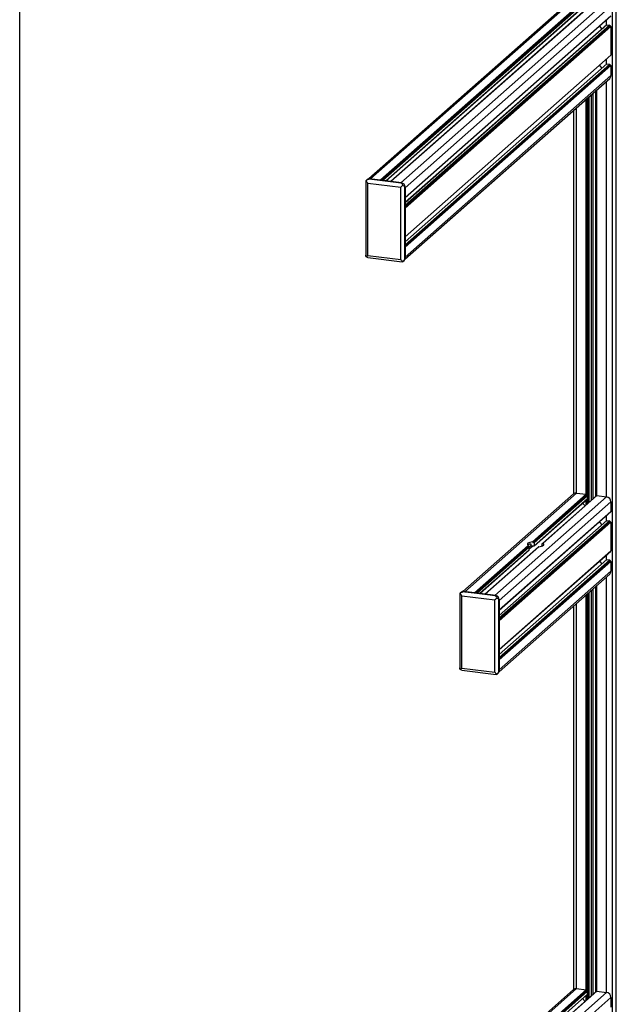
# Paper-space layout 'CON - OAL' of a CAD drawing. Units: millimetres. Extents: x 10 to 422, y 10 to 270.
# Drawn here: x 308 to 326, y 174 to 203 of the extents above; entities that cross this region are included whole.
import ezdxf

# ---------------------------------------------------------------- set-up
doc = ezdxf.new("R2010")
doc.units = ezdxf.units.MM

psp = doc.layouts.new('CON - OAL')

# ---------------------------------------------------------------- linework, layer by layer
at = {"color": 7, "linetype": 'Continuous', "lineweight": 25}
for p, q in [((308.44883, 161.30105), (308.44883, 221.12261)), ((326.43362, 159.19876), (326.43362, 219.01959)), ((325.14096, 203.95546), (318.96862, 198.51197)), ((325.23398, 203.98257), (319.0275, 198.50897)), ((325.52922, 203.94538), (319.32274, 198.47178)), ((319.48714, 198.45106), (325.56465, 203.81092)), ((325.83872, 203.90379), (319.63481, 198.43246)), ((325.84492, 203.9056), (319.63844, 198.432)), ((326.14016, 203.8684), (319.93368, 198.3948)), ((326.2717, 203.71925), (320.06522, 198.24565)), ((326.2717, 203.42168), (320.06522, 197.94807)), ((320.06522, 197.94441), (326.26913, 203.41575)), ((326.14273, 203.15544), (320.06522, 197.79558)), ((326.2717, 203.10348), (320.06522, 197.62988)), ((325.92295, 203.11044), (325.99678, 203.02672)), ((326.14893, 203.15725), (326.2337, 203.14657)), ((326.24247, 203.13662), (326.24247, 203.12189)), ((326.24832, 203.11526), (326.26293, 203.11342)), ((326.2717, 203.10348), (326.2717, 202.24316)), ((326.2717, 202.24316), (320.06522, 196.76956)), ((320.06522, 196.7659), (326.26913, 202.23724)), ((326.14273, 201.97693), (320.06522, 196.61707)), ((326.2717, 201.92497), (320.06522, 196.45137)), ((325.92295, 201.93193), (325.99678, 201.84821)), ((326.14893, 201.97874), (326.2337, 201.96806)), ((326.24247, 201.95811), (326.24247, 201.94338)), ((326.24832, 201.93675), (326.26293, 201.93491)), ((326.2717, 201.92497), (326.2717, 201.62739)), ((320.06083, 196.095), (326.23317, 201.5385)), ((326.2717, 201.62739), (320.06522, 196.15379)), ((325.81643, 188.94676), (325.81643, 201.17096)), ((325.82068, 201.17471), (325.82068, 188.9505)), ((325.83886, 201.19074), (325.83886, 188.96653)), ((325.61423, 188.76843), (325.61423, 200.99264)), ((325.14307, 200.57711), (325.14307, 189.01989)), ((318.92592, 198.49157), (318.88984, 198.45975)), ((318.99827, 198.51266), (318.98722, 198.50291)), ((319.95186, 198.38138), (318.98722, 198.50291)), ((319.96291, 198.39112), (318.99827, 198.51266)), ((319.0275, 198.50897), (319.32274, 198.47178)), ((318.87885, 198.43532), (318.87885, 196.21716)), ((318.93946, 198.38713), (319.93333, 198.26192)), ((318.93946, 196.20689), (318.93946, 198.38713)), ((319.63844, 198.432), (319.93368, 198.3948)), ((319.93333, 196.08167), (319.93333, 198.26192)), ((319.96291, 198.39112), (319.95186, 198.38138)), ((320.06522, 198.27511), (320.05417, 198.26537)), ((320.05417, 196.11458), (320.05417, 198.26537)), ((320.06522, 198.27511), (320.06522, 196.12433)), ((320.06522, 198.24565), (320.06522, 197.94807)), ((320.06522, 197.62988), (320.06522, 196.76956)), ((320.06522, 196.45137), (320.06522, 196.15379)), ((318.93946, 196.20689), (319.93333, 196.08167)), ((318.94208, 196.14547), (319.97357, 196.01552)), ((320.06522, 196.12433), (320.05417, 196.11458)), ((319.99918, 196.02337), (320.03526, 196.05519)), ((325.14096, 189.01808), (321.80751, 186.07825)), ((325.23398, 189.04519), (321.86638, 186.07525)), ((325.52922, 189.008), (323.90969, 187.57971)), ((325.53799, 188.99805), (323.92139, 187.57235)), ((325.53799, 188.98332), (323.92139, 187.55762)), ((325.54383, 188.97669), (323.92903, 187.55257)), ((325.55845, 188.97485), (323.94764, 187.55425)), ((325.84492, 188.96822), (324.2254, 187.53994)), ((325.23398, 189.04519), (325.52922, 189.008)), ((325.53799, 188.99805), (325.53799, 188.98332)), ((325.54383, 188.97669), (325.55845, 188.97485)), ((325.84492, 188.96822), (326.14016, 188.93102)), ((326.14016, 188.93102), (322.77256, 185.96108)), ((326.2717, 188.78187), (322.90411, 185.81193)), ((323.95534, 187.45426), (325.56465, 188.87354)), ((325.56722, 188.96491), (323.95851, 187.54616)), ((325.56722, 188.87946), (323.95851, 187.46072)), ((325.83872, 188.96641), (324.22127, 187.53996)), ((325.4187, 188.74482), (325.49253, 188.6611)), ((325.56722, 188.96491), (325.56722, 188.87946)), ((326.2717, 188.78187), (326.2717, 188.48429)), ((326.2717, 188.48429), (322.90411, 185.51435)), ((322.90411, 185.51069), (326.26913, 188.47837)), ((326.14273, 188.21806), (322.90411, 185.36186)), ((326.2717, 188.1661), (322.90411, 185.19616)), ((325.92295, 188.17306), (325.99678, 188.08934)), ((326.14893, 188.21987), (326.2337, 188.20919)), ((326.24247, 188.19924), (326.24247, 188.18451)), ((326.24832, 188.17788), (326.26293, 188.17604)), ((326.2717, 188.1661), (326.2717, 187.30578)), ((323.86806, 187.44871), (323.86806, 187.48996)), ((323.92139, 187.57235), (323.92139, 187.55762)), ((323.95851, 187.54616), (323.95851, 187.46072)), ((324.19821, 187.45201), (324.19821, 187.51596)), ((324.22074, 187.53949), (324.20017, 187.52135)), ((324.21955, 187.52005), (324.21955, 187.53478)), ((323.78114, 187.46634), (322.16162, 186.03806)), ((322.32603, 186.01734), (323.80637, 187.32288)), ((324.08856, 187.42292), (322.47369, 185.99874)), ((324.09685, 187.42657), (322.47732, 185.99828)), ((326.2717, 187.30578), (322.90411, 184.33584)), ((322.90411, 184.33218), (326.26913, 187.29986)), ((323.78699, 187.43909), (323.78699, 187.45382)), ((323.80833, 187.32827), (323.80833, 187.41371)), ((326.14273, 187.03955), (322.90411, 184.18335)), ((326.2717, 186.98759), (322.90411, 184.01764)), ((325.92295, 186.99455), (325.99678, 186.91083)), ((326.14893, 187.04135), (326.2337, 187.03067)), ((326.24247, 187.02073), (326.24247, 187.006)), ((326.24832, 186.99937), (326.26293, 186.99753)), ((326.2717, 186.98759), (326.2717, 186.69001)), ((322.89972, 183.66128), (326.23317, 186.60112)), ((326.2717, 186.69001), (322.90411, 183.72007)), ((321.71774, 186.0016), (321.71774, 183.78344)), ((321.7648, 186.05785), (321.72873, 186.02603)), ((321.83715, 186.07893), (321.8261, 186.06919)), ((322.79075, 185.94766), (321.8261, 186.06919)), ((322.8018, 185.9574), (321.83715, 186.07893)), ((321.86638, 186.07525), (322.16162, 186.03806)), ((325.61423, 173.83876), (325.61423, 186.05526)), ((325.81643, 174.01708), (325.81643, 186.23358)), ((325.82068, 186.23733), (325.82068, 174.02083)), ((325.83886, 186.25336), (325.83886, 174.03686)), ((321.77834, 185.95341), (322.77222, 185.8282)), ((321.77834, 183.77317), (321.77834, 185.95341)), ((322.47732, 185.99828), (322.77256, 185.96108)), ((322.77222, 183.64795), (322.77222, 185.8282)), ((322.8018, 185.9574), (322.79075, 185.94766)), ((322.90411, 185.84139), (322.89306, 185.83165)), ((322.89306, 183.68086), (322.89306, 185.83165)), ((322.90411, 185.84139), (322.90411, 183.69061)), ((322.90411, 185.81193), (322.90411, 185.51435)), ((325.14307, 185.63973), (325.14307, 174.09022)), ((322.90411, 185.19616), (322.90411, 184.33584)), ((322.90411, 184.01764), (322.90411, 183.72007)), ((321.77834, 183.77317), (322.77222, 183.64795)), ((321.78096, 183.71175), (322.81245, 183.5818)), ((322.90411, 183.69061), (322.89306, 183.68086)), ((322.83806, 183.58965), (322.87414, 183.62147)), ((325.14096, 174.0884), (321.80751, 171.14857)), ((325.23398, 174.11552), (321.86638, 171.14558)), ((326.14016, 174.00135), (322.77256, 171.03141)), ((326.2717, 173.85219), (322.90411, 170.88225)), ((325.52922, 174.07832), (323.90969, 172.65004)), ((325.53799, 174.06838), (323.92139, 172.64267)), ((325.53799, 174.05364), (323.92139, 172.62794)), ((325.54383, 174.04702), (323.92903, 172.62289)), ((325.55845, 174.04517), (323.94764, 172.62458)), ((323.95534, 172.52458), (325.56465, 173.94386)), ((325.56722, 174.03523), (323.95851, 172.61649)), ((325.56722, 173.94979), (323.95851, 172.53104)), ((325.83872, 174.03674), (324.22127, 172.61028)), ((325.84492, 174.03855), (324.2254, 172.61026)), ((325.23398, 174.11552), (325.52922, 174.07832)), ((325.53799, 174.06838), (325.53799, 174.05364)), ((325.54383, 174.04702), (325.55845, 174.04517)), ((325.56722, 174.03523), (325.56722, 173.94979)), ((325.84492, 174.03855), (326.14016, 174.00135)), ((326.2717, 173.85219), (326.2717, 173.55462)), ((325.4187, 173.81515), (325.49253, 173.73143))]:
    psp.add_line(p, q, dxfattribs=at)
at = {"color": 8, "linetype": 'Continuous', "lineweight": 25}
for p, q in [((326.43301, 159.19766), (326.43301, 219.01905)), ((326.32142, 159.09924), (326.32142, 218.92064)), ((325.53799, 203.93543), (319.34028, 198.46957)), ((325.53799, 203.9207), (319.35489, 198.46772)), ((325.54383, 203.91407), (319.36659, 198.46625)), ((325.55845, 203.91223), (319.3812, 198.46441)), ((325.56722, 203.90229), (319.39874, 198.4622)), ((325.56722, 203.81684), (319.48351, 198.45152)), ((326.14016, 203.15317), (326.14016, 203.302)), ((326.14893, 203.15725), (320.06522, 197.79192)), ((326.2337, 203.14657), (320.06522, 197.70648)), ((326.24247, 203.13662), (320.06522, 197.6888)), ((326.24247, 203.12189), (320.06522, 197.67407)), ((326.24832, 203.11526), (320.06522, 197.66229)), ((326.26293, 203.11342), (320.06522, 197.64755)), ((326.14016, 201.97466), (326.14016, 202.12349)), ((326.14893, 201.97874), (320.06522, 196.61341)), ((326.2337, 201.96806), (320.06522, 196.52797)), ((326.24247, 201.95811), (320.06522, 196.51029)), ((326.24247, 201.94338), (320.06522, 196.49556)), ((326.24832, 201.93675), (320.06522, 196.48377)), ((326.26293, 201.93491), (320.06522, 196.46904)), ((326.14016, 188.93102), (326.14016, 201.45646)), ((325.82674, 188.95585), (325.82674, 201.18005)), ((325.84492, 188.96822), (325.84492, 201.19609)), ((325.52922, 189.008), (325.52922, 200.91766)), ((325.5413, 188.97759), (325.5413, 200.92832)), ((325.54683, 188.97631), (325.54683, 200.93319)), ((325.55488, 188.9753), (325.55488, 200.9403)), ((325.5695, 188.72898), (325.5695, 200.95319)), ((325.58158, 188.73964), (325.58158, 200.96384)), ((325.61362, 188.7679), (325.61362, 200.9921)), ((325.6841, 188.83005), (325.6841, 201.05426)), ((325.73191, 188.87222), (325.73191, 201.09643)), ((325.23398, 189.04519), (325.23398, 200.65729)), ((325.52922, 188.69346), (325.52922, 188.84229)), ((325.5413, 188.70412), (325.5413, 188.85295)), ((325.54683, 188.70899), (325.54683, 188.85782)), ((325.55488, 188.71609), (325.55488, 188.86492)), ((326.14893, 188.21987), (322.90411, 185.3582)), ((326.2337, 188.20919), (322.90411, 185.27276)), ((326.24247, 188.19924), (322.90411, 185.25508)), ((326.24247, 188.18451), (322.90411, 185.24035)), ((326.24832, 188.17788), (322.90411, 185.22857)), ((326.26293, 188.17604), (322.90411, 185.21383)), ((326.14016, 188.21579), (326.14016, 188.36462)), ((324.21955, 187.53478), (324.20488, 187.52184)), ((324.21955, 187.52005), (324.2155, 187.51648)), ((323.78699, 187.45382), (322.17916, 186.03585)), ((323.78699, 187.43909), (322.19378, 186.034)), ((323.79104, 187.43088), (322.20547, 186.03253)), ((323.80166, 187.42551), (322.22008, 186.03069)), ((323.80833, 187.41371), (322.23762, 186.02848)), ((323.80833, 187.32827), (322.3224, 186.0178)), ((323.86806, 187.4647), (323.80833, 187.41202)), ((323.91587, 187.44793), (323.80833, 187.3531)), ((326.14893, 187.04135), (322.90411, 184.17969)), ((326.2337, 187.03067), (322.90411, 184.09425)), ((326.24247, 187.02073), (322.90411, 184.07657)), ((326.24247, 187.006), (322.90411, 184.06184)), ((326.24832, 186.99937), (322.90411, 184.05005)), ((326.26293, 186.99753), (322.90411, 184.03532)), ((326.14016, 187.03728), (326.14016, 187.18611)), ((326.14016, 174.00135), (326.14016, 186.51908)), ((325.55488, 174.04562), (325.55488, 186.00292)), ((325.5695, 173.79931), (325.5695, 186.01581)), ((325.58158, 173.80996), (325.58158, 186.02646)), ((325.61362, 173.83822), (325.61362, 186.05472)), ((325.6841, 173.90038), (325.6841, 186.11688)), ((325.73191, 173.94254), (325.73191, 186.15905)), ((325.82674, 174.02617), (325.82674, 186.24267)), ((325.84492, 174.03855), (325.84492, 186.25871)), ((325.23398, 174.11552), (325.23398, 185.71991)), ((325.52922, 174.07832), (325.52922, 185.98028)), ((325.5413, 174.04792), (325.5413, 185.99094)), ((325.54683, 174.04664), (325.54683, 185.99581)), ((325.52922, 173.76378), (325.52922, 173.91261)), ((325.5413, 173.77444), (325.5413, 173.92327)), ((325.54683, 173.77931), (325.54683, 173.92814)), ((325.55488, 173.78642), (325.55488, 173.93525))]:
    psp.add_line(p, q, dxfattribs=at)
at = {"color": 7, "linetype": 'Continuous', "lineweight": 25, "flags": 128}
for points in [[(323.90969, 187.57971), (323.86476, 187.57173), (323.82566, 187.56085), (323.79404, 187.54755), (323.77124, 187.53237), (323.75822, 187.51596), (323.75553, 187.49901), (323.76328, 187.48223), (323.78114, 187.46634)], [(324.09685, 187.42657), (324.14178, 187.43455), (324.18088, 187.44542), (324.2125, 187.45873), (324.2353, 187.47391), (324.24832, 187.49032), (324.25101, 187.50727), (324.24326, 187.52404), (324.2254, 187.53994)]]:
    psp.add_lwpolyline(points, dxfattribs=at)
at = {"color": 7, "linetype": 'Continuous', "lineweight": 25}
for centre, radius, start, end in [((326.14782, 203.14951), 0.00781, 81.841587, 130.661207), ((326.23223, 203.13643), 0.01024, 1.058709, 81.760535), ((326.2493, 203.12202), 0.00683, 181.058709, 261.760535), ((326.26147, 203.10329), 0.01024, 1.058709, 81.760535), ((326.26389, 202.24303), 0.00781, 312.158037, 0.977657), ((326.14782, 201.971), 0.00781, 81.841587, 130.661207), ((326.23223, 201.95792), 0.01024, 1.058709, 81.760535), ((326.2493, 201.94351), 0.00683, 181.058709, 261.760535), ((326.26147, 201.92478), 0.01024, 1.058709, 81.760535), ((326.1545, 201.62539), 0.11722, 312.158037, 0.977657), ((318.98533, 198.42241), 0.09117, 81.841587, 130.661207), ((319.94579, 198.2729), 0.11945, 1.058709, 81.760535), ((319.97406, 196.12277), 0.09117, 312.158037, 0.977657), ((325.21734, 188.92916), 0.11722, 81.841587, 130.661207), ((325.52775, 188.99786), 0.01024, 1.058709, 81.760535), ((325.54481, 188.98345), 0.00683, 181.058709, 261.760535), ((325.55698, 188.96472), 0.01024, 1.058709, 81.760535), ((325.84381, 188.96049), 0.00781, 81.841587, 130.661207), ((325.55941, 188.87933), 0.00781, 312.158037, 0.977657), ((326.11815, 188.77903), 0.15358, 1.058709, 81.760535), ((326.26389, 188.48416), 0.00781, 312.158037, 0.977657), ((326.14782, 188.21213), 0.00781, 81.841587, 130.661207), ((326.23223, 188.19905), 0.01024, 1.058709, 81.760535), ((326.2493, 188.18464), 0.00683, 181.058709, 261.760535), ((326.26147, 188.16591), 0.01024, 1.058709, 81.760535), ((323.86005, 187.37428), 0.13743, 107.518895, 131.868234), ((323.99932, 186.87941), 0.67682, 94.379465, 95.961692), ((324.13148, 187.36344), 0.17458, 61.231613, 65.137023), ((323.87506, 187.58391), 0.17458, 241.231613, 245.137023), ((323.99316, 186.83852), 0.6143, 94.249013, 100.513159), ((326.26389, 187.30565), 0.00781, 312.158037, 0.977657), ((326.14782, 187.03362), 0.00781, 81.841587, 130.661207), ((326.23223, 187.02054), 0.01024, 1.058709, 81.760535), ((326.2493, 187.00613), 0.00683, 181.058709, 261.760535), ((326.26147, 186.9874), 0.01024, 1.058709, 81.760535), ((326.1545, 186.68801), 0.11722, 312.158037, 0.977657), ((321.82421, 185.98869), 0.09117, 81.841587, 130.661207), ((322.78468, 185.83918), 0.11945, 1.058709, 81.760535), ((322.81295, 183.68905), 0.09117, 312.158037, 0.977657), ((325.21734, 173.99948), 0.11722, 81.841587, 130.661207), ((325.52775, 174.06819), 0.01024, 1.058709, 81.760535), ((325.54481, 174.05377), 0.00683, 181.058709, 261.760535), ((325.55698, 174.03504), 0.01024, 1.058709, 81.760535), ((325.55941, 173.94966), 0.00781, 312.158037, 0.977657), ((325.84381, 174.03081), 0.00781, 81.841587, 130.661207), ((326.11815, 173.84936), 0.15358, 1.058709, 81.760535)]:
    psp.add_arc(centre, radius, start, end, dxfattribs=at)
for points, knots in [([(318.98722, 198.50291), (318.96981, 198.49942), (318.93513, 198.49247), (318.90495, 198.47068), (318.88992, 198.45982)], [0, 0, 0, 0, 0.50190562, 1, 1, 1, 1]), ([(318.88992, 198.45982), (318.88376, 198.45322), (318.87686, 198.44584), (318.87939, 198.43629), (318.87966, 198.43528)], [0, 0, 0, 0, 0.89414522, 1, 1, 1, 1]), ([(318.93946, 198.38713), (318.92932, 198.39929), (318.90966, 198.42288), (318.89636, 198.44776), (318.88992, 198.45982)], [0, 0, 0, 0, 0.51563402, 1, 1, 1, 1]), ([(319.99926, 198.32006), (319.9881, 198.31022), (319.96507, 198.28991), (319.94413, 198.27144), (319.93333, 198.26192)], [0, 0, 0, 0, 0.48436598, 1, 1, 1, 1]), ([(319.99926, 198.32006), (319.99182, 198.33374), (319.9769, 198.36122), (319.96023, 198.37464), (319.95186, 198.38138)], [0, 0, 0, 0, 0.49809438, 1, 1, 1, 1]), ([(320.05417, 198.26537), (320.04854, 198.27451), (320.03731, 198.29273), (320.01191, 198.31097), (319.99926, 198.32006)], [0, 0, 0, 0, 0.50190562, 1, 1, 1, 1]), ([(318.88992, 196.1632), (318.88376, 196.17883), (318.87686, 196.19631), (318.87939, 196.21513), (318.87966, 196.21712)], [0, 0, 0, 0, 0.89414522, 1, 1, 1, 1]), ([(318.93946, 196.20689), (318.92932, 196.19795), (318.90966, 196.18061), (318.89636, 196.16888), (318.88992, 196.1632)], [0, 0, 0, 0, 0.51563402, 1, 1, 1, 1]), ([(318.94213, 196.14628), (318.94012, 196.14626), (318.92114, 196.14611), (318.90466, 196.15513), (318.88992, 196.1632)], [0, 0, 0, 0, 0.10585478, 1, 1, 1, 1]), ([(320.05417, 196.11458), (320.04854, 196.09775), (320.03731, 196.06421), (320.01191, 196.03699), (319.99926, 196.02344)], [0, 0, 0, 0, 0.50190562, 1, 1, 1, 1]), ([(319.99926, 196.02344), (319.9881, 196.03134), (319.96507, 196.04764), (319.94413, 196.07009), (319.93333, 196.08167)], [0, 0, 0, 0, 0.48436598, 1, 1, 1, 1]), ([(319.99926, 196.02344), (319.99194, 196.01815), (319.98375, 196.01223), (319.9746, 196.01593), (319.97363, 196.01633)], [0, 0, 0, 0, 0.89414522, 1, 1, 1, 1]), ([(323.86806, 187.48996), (323.86781, 187.49224), (323.86731, 187.49679), (323.86327, 187.50283), (323.85551, 187.50828), (323.83935, 187.51143), (323.82691, 187.50776), (323.81868, 187.50534)], [0, 0, 0, 0, 0.09387949, 0.18716799, 0.32578476, 0.55377196, 1, 1, 1, 1]), ([(323.90969, 187.57971), (323.91116, 187.57979), (323.91396, 187.57995), (323.91752, 187.5787), (323.9199, 187.57676), (323.92118, 187.57458), (323.92132, 187.57304), (323.92139, 187.57235)], [0, 0, 0, 0, 0.27480751, 0.52262057, 0.71349878, 0.870571, 1, 1, 1, 1]), ([(323.92139, 187.55762), (323.92145, 187.55707), (323.92157, 187.55598), (323.92255, 187.55448), (323.92424, 187.5532), (323.92654, 187.55248), (323.92826, 187.55254), (323.92903, 187.55257)], [0, 0, 0, 0, 0.156159821, 0.311736119, 0.519465473, 0.783603544, 1, 1, 1, 1]), ([(323.94764, 187.55425), (323.9492, 187.55422), (323.95219, 187.55415), (323.95568, 187.55224), (323.95779, 187.54971), (323.95847, 187.54761), (323.95851, 187.5464), (323.95851, 187.54616)], [0, 0, 0, 0, 0.29716038, 0.56898374, 0.76029837, 0.95234274, 1, 1, 1, 1]), ([(324.19821, 187.51596), (324.19827, 187.51682), (324.19839, 187.51855), (324.19931, 187.52054), (324.20068, 187.52191), (324.2026, 187.52257), (324.20407, 187.5221), (324.20488, 187.52184)], [0, 0, 0, 0, 0.17502981, 0.34970022, 0.53354399, 0.74245983, 1, 1, 1, 1]), ([(324.2155, 187.51648), (324.21604, 187.51626), (324.21707, 187.51586), (324.21831, 187.51636), (324.2191, 187.51742), (324.21949, 187.51871), (324.21954, 187.51965), (324.21955, 187.52005)], [0, 0, 0, 0, 0.28214948, 0.53199382, 0.72536754, 0.8847287, 1, 1, 1, 1]), ([(324.21955, 187.53478), (324.2196, 187.53558), (324.21969, 187.53717), (324.22044, 187.53911), (324.22172, 187.54053), (324.2235, 187.54093), (324.22479, 187.54026), (324.2254, 187.53994)], [0, 0, 0, 0, 0.151588965, 0.302657017, 0.502236481, 0.76327624, 1, 1, 1, 1]), ([(323.78699, 187.45382), (323.78694, 187.45467), (323.78685, 187.45637), (323.7861, 187.45921), (323.78482, 187.46219), (323.78304, 187.46481), (323.78176, 187.46585), (323.78114, 187.46634)], [0, 0, 0, 0, 0.15158896, 0.30265702, 0.50223648, 0.76327624, 1, 1, 1, 1]), ([(323.79104, 187.43088), (323.7905, 187.43127), (323.78947, 187.43201), (323.78823, 187.43393), (323.78744, 187.43592), (323.78705, 187.43767), (323.78701, 187.43867), (323.78699, 187.43909)], [0, 0, 0, 0, 0.28214948, 0.53199382, 0.72536754, 0.8847287, 1, 1, 1, 1]), ([(323.80833, 187.41371), (323.80827, 187.41462), (323.80815, 187.41645), (323.80723, 187.41923), (323.80586, 187.42178), (323.80394, 187.42414), (323.80247, 187.42502), (323.80166, 187.42551)], [0, 0, 0, 0, 0.17502981, 0.34970022, 0.53354399, 0.74245983, 1, 1, 1, 1]), ([(323.80631, 187.32297), (323.80643, 187.32302), (323.80708, 187.32334), (323.80785, 187.32494), (323.8083, 187.32683), (323.80832, 187.32803), (323.80833, 187.32827)], [0, 0, 0, 0, 0.08861871, 0.49315234, 0.89922901, 1, 1, 1, 1]), ([(323.88107, 187.44251), (323.87884, 187.4423), (323.87531, 187.44196), (323.87136, 187.44337), (323.8693, 187.44505), (323.86823, 187.44685), (323.86812, 187.44813), (323.86806, 187.44871)], [0, 0, 0, 0, 0.39483713, 0.62534165, 0.78745143, 0.90352385, 1, 1, 1, 1]), ([(323.95851, 187.46072), (323.95842, 187.45983), (323.95823, 187.45804), (323.95676, 187.45556), (323.95456, 187.45346), (323.95144, 187.45174), (323.94899, 187.45135), (323.94764, 187.45113)], [0, 0, 0, 0, 0.17502981, 0.34970022, 0.53354399, 0.74245983, 1, 1, 1, 1]), ([(324.09685, 187.42657), (324.09539, 187.42624), (324.09263, 187.42561), (324.08974, 187.42415), (324.08869, 187.42299), (324.0886, 187.42288)], [0, 0, 0, 0, 0.50271133, 0.95604114, 1, 1, 1, 1]), ([(321.72881, 186.0261), (321.72264, 186.0195), (321.71574, 186.01212), (321.71828, 186.00257), (321.71854, 186.00156)], [0, 0, 0, 0, 0.89414522, 1, 1, 1, 1]), ([(321.8261, 186.06919), (321.80869, 186.0657), (321.77401, 186.05875), (321.74384, 186.03695), (321.72881, 186.0261)], [0, 0, 0, 0, 0.501905624, 1, 1, 1, 1]), ([(321.77834, 185.95341), (321.7682, 185.96557), (321.74855, 185.98916), (321.73525, 186.01404), (321.72881, 186.0261)], [0, 0, 0, 0, 0.515634018, 1, 1, 1, 1]), ([(322.83814, 185.88633), (322.82699, 185.8765), (322.80396, 185.85619), (322.78302, 185.83772), (322.77222, 185.8282)], [0, 0, 0, 0, 0.48436598, 1, 1, 1, 1]), ([(322.83814, 185.88633), (322.83071, 185.90002), (322.81578, 185.9275), (322.79911, 185.94092), (322.79075, 185.94766)], [0, 0, 0, 0, 0.49809438, 1, 1, 1, 1]), ([(322.89306, 185.83165), (322.88742, 185.84079), (322.87619, 185.85901), (322.85079, 185.87725), (322.83814, 185.88633)], [0, 0, 0, 0, 0.50190562, 1, 1, 1, 1]), ([(321.72881, 183.72948), (321.72264, 183.74511), (321.71574, 183.76259), (321.71828, 183.78141), (321.71854, 183.7834)], [0, 0, 0, 0, 0.89414522, 1, 1, 1, 1]), ([(321.77834, 183.77317), (321.7682, 183.76423), (321.74855, 183.74689), (321.73525, 183.73516), (321.72881, 183.72948)], [0, 0, 0, 0, 0.51563402, 1, 1, 1, 1]), ([(321.78102, 183.71256), (321.77901, 183.71254), (321.76002, 183.71238), (321.74354, 183.72141), (321.72881, 183.72948)], [0, 0, 0, 0, 0.10585478, 1, 1, 1, 1]), ([(322.83814, 183.58972), (322.82699, 183.59762), (322.80396, 183.61392), (322.78302, 183.63637), (322.77222, 183.64795)], [0, 0, 0, 0, 0.48436598, 1, 1, 1, 1]), ([(322.89306, 183.68086), (322.88742, 183.66403), (322.87619, 183.63049), (322.85079, 183.60327), (322.83814, 183.58972)], [0, 0, 0, 0, 0.50190562, 1, 1, 1, 1]), ([(322.83814, 183.58972), (322.83082, 183.58443), (322.82264, 183.57851), (322.81348, 183.58221), (322.81251, 183.58261)], [0, 0, 0, 0, 0.89414522, 1, 1, 1, 1])]:
    psp.add_open_spline(points, degree=3, knots=knots, dxfattribs=at)

doc.saveas('drawing.dxf')
